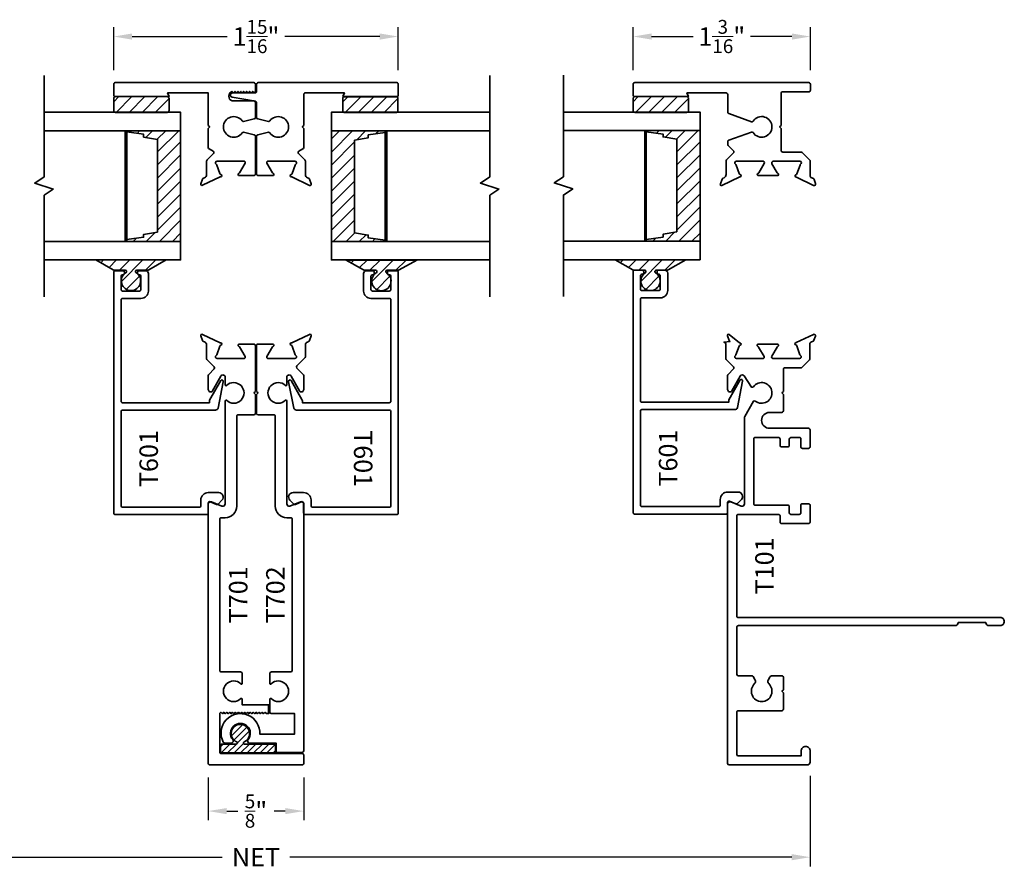
# Model space of a CAD drawing. Units: inches. Extents: x -80 to 989, y -268 to 930.
# Drawn here: x 11 to 18, y 4 to 10 of the extents above; entities that cross this region are included whole.
import ezdxf

# ---------------------------------------------------------------- set-up
doc = ezdxf.new("R2010")
doc.units = ezdxf.units.IN
doc.header["$MEASUREMENT"] = 0
doc.header["$PDMODE"] = 3
for name, color, linetype, lineweight in [('DIMENSION', 4, 'Continuous', 18), ('Geometry', 7, 'Continuous', 35), ('Hatch', 252, 'Continuous', 18)]:
    doc.layers.add(name, color=color, linetype=linetype, lineweight=lineweight)
doc.styles.add('ROMANS', font='ROMANS')
doc.styles.get("Standard").update_dxf_attribs({"font": 'arial.ttf'})
doc.dimstyles.new('Blomberg Shop Drawing', dxfattribs={"dimtxt": 0.125, "dimasz": 0.125, "dimexe": 0.0625, "dimexo": 0.09375, "dimgap": 0.0625, "dimtad": 0, "dimdec": 4, "dimzin": 0, "dimdsep": 46, "dimlunit": 5, "dimtxsty": 'Standard', "dimcen": 0, "dimdle": 0.125, "dimclrd": 256, "dimclre": 256, "dimclrt": 256, "dimadec": 0, "dimazin": 0, "dimtfac": 0.75, "dimtdec": 4, "dimtofl": 0, "dimtmove": 0, "dimatfit": 3, "dimfxl": 1, "dimtolj": 1, "dimtzin": 0, "dimarcsym": 0})
pattern_1 = [(45, (3.52269, -8.636536), (-0.04419417, 0.04419417), [])]

# ---------------------------------------------------------------- blocks, each defined once
blk = doc.blocks.new('*D433')
at = {"layer": 'Defpoints', "color": 0, "transparency": 16777216}
for p in [(9.3078, 5.1507), (16.8228, 5.1507), (16.8228, 4.5057)]:
    blk.add_point(p, dxfattribs=at)
at = {"layer": 'DIMENSION', "lineweight": -2, "transparency": 16777216}
for p, q in [((9.3078, 5.0569), (9.3078, 4.4432)), ((16.8228, 5.0569), (16.8228, 4.4432)), ((9.4328, 4.5057), (12.8365, 4.5057)), ((16.6978, 4.5057), (13.294, 4.5057))]:
    blk.add_line(p, q, dxfattribs=at)
at = {"layer": 'DIMENSION', "transparency": 16777216}
for points in [[(9.4328, 4.5265), (9.4328, 4.4848), (9.3078, 4.5057)], [(16.6978, 4.5265), (16.6978, 4.4848), (16.8228, 4.5057)]]:
    blk.add_solid(points, dxfattribs=at)
at = {"layer": 'DIMENSION', "transparency": 16777216, "insert": (13.0653, 4.5057), "char_height": 0.125, "attachment_point": 5}
blk.add_mtext('\\A1;NET', dxfattribs=at)
blk = doc.blocks.new('*D434')
at = {"layer": 'Defpoints', "color": 0, "transparency": 16777216}
for p in [(12.1011, 10.0682), (12.1011, 9.7457), (14.0301, 9.7457)]:
    blk.add_point(p, dxfattribs=at)
at = {"layer": 'DIMENSION', "lineweight": -2, "transparency": 16777216}
for p, q in [((12.1011, 9.8394), (12.1011, 10.1307)), ((14.0301, 9.8394), (14.0301, 10.1307)), ((12.2261, 10.0682), (12.871, 10.0682)), ((13.9051, 10.0682), (13.2603, 10.0682))]:
    blk.add_line(p, q, dxfattribs=at)
at = {"layer": 'DIMENSION', "transparency": 16777216}
for points in [[(12.2261, 10.089), (12.2261, 10.0473), (12.1011, 10.0682)], [(13.9051, 10.089), (13.9051, 10.0473), (14.0301, 10.0682)]]:
    blk.add_solid(points, dxfattribs=at)
at = {"layer": 'DIMENSION', "transparency": 16777216, "insert": (13.0656, 10.0682), "char_height": 0.125, "attachment_point": 5}
blk.add_mtext('\\A1;1{\\H0.750000x;\\S15/16;}"', dxfattribs=at)
blk = doc.blocks.new('*D435')
at = {"layer": 'Defpoints', "color": 0, "transparency": 16777216}
for p in [(16.8238, 10.0682), (15.6228, 9.7456), (16.8238, 9.7457)]:
    blk.add_point(p, dxfattribs=at)
at = {"layer": 'DIMENSION', "lineweight": -2, "transparency": 16777216}
for p, q in [((15.6228, 9.8394), (15.6228, 10.1307)), ((16.8238, 9.8394), (16.8238, 10.1307)), ((15.7478, 10.0682), (16.029, 10.0682)), ((16.6988, 10.0682), (16.4176, 10.0682))]:
    blk.add_line(p, q, dxfattribs=at)
at = {"layer": 'DIMENSION', "transparency": 16777216}
for points in [[(15.7478, 10.089), (15.7478, 10.0473), (15.6228, 10.0682)], [(16.6988, 10.089), (16.6988, 10.0473), (16.8238, 10.0682)]]:
    blk.add_solid(points, dxfattribs=at)
at = {"layer": 'DIMENSION', "transparency": 16777216, "insert": (16.2233, 10.0682), "char_height": 0.125, "attachment_point": 5}
blk.add_mtext('\\A1;1{\\H0.750000x;\\S3/16;}"', dxfattribs=at)
blk = doc.blocks.new('*D436')
at = {"layer": 'Defpoints', "color": 0, "transparency": 16777216}
for p in [(12.7421, 5.1407), (13.3891, 5.1407), (12.7421, 4.8182)]:
    blk.add_point(p, dxfattribs=at)
at = {"layer": 'DIMENSION', "lineweight": -2, "transparency": 16777216}
for p, q in [((12.7421, 5.0469), (12.7421, 4.7557)), ((13.3891, 5.0469), (13.3891, 4.7557)), ((12.8671, 4.8182), (12.942, 4.8182)), ((13.2641, 4.8182), (13.1892, 4.8182))]:
    blk.add_line(p, q, dxfattribs=at)
at = {"layer": 'DIMENSION', "transparency": 16777216}
for points in [[(12.8671, 4.839), (12.8671, 4.7973), (12.7421, 4.8182)], [(13.2641, 4.839), (13.2641, 4.7973), (13.3891, 4.8182)]]:
    blk.add_solid(points, dxfattribs=at)
at = {"layer": 'DIMENSION', "transparency": 16777216, "insert": (13.0656, 4.8182), "char_height": 0.125, "attachment_point": 5}
blk.add_mtext('\\A1;{\\H0.750000x;\\S5/8;}"', dxfattribs=at)

msp = doc.modelspace()

# ---------------------------------------------------------------- hatches: boundary and pattern name
at = {"layer": 'Hatch', "ltscale": 0.25}
h = msp.add_hatch(dxfattribs=at)
h.set_pattern_fill('ANSI31', color=256, scale=0.5, style=0)
h.set_pattern_definition([(45, (1.97053, -8.635993), (-0.04419417, 0.04419417), [])])
edge = h.paths.add_edge_path()
edge.add_line((12.47613, 9.56636), (12.47613, 9.64852))
edge.add_arc((12.46363, 9.64852), 0.0125, 0, 90)
edge.add_line((12.46363, 9.66102), (12.11363, 9.66102))
edge.add_arc((12.11363, 9.64852), 0.0125, 90, 180)
edge.add_line((12.10113, 9.64852), (12.10113, 9.56636))
edge.add_arc((12.11363, 9.56636), 0.0125, 180, 270)
edge.add_line((12.11363, 9.55386), (12.46363, 9.55386))
edge.add_arc((12.46363, 9.56636), 0.0125, 270, 360)
h = msp.add_hatch(dxfattribs=at)
h.set_pattern_fill('ANSI31', color=256, scale=0.5, style=0)
h.set_pattern_definition(pattern_1)
edge = h.paths.add_edge_path()
edge.add_line((14.02829, 9.56582), (14.02829, 9.64797))
edge.add_arc((14.01579, 9.64797), 0.0125, 0, 90)
edge.add_line((14.01579, 9.66047), (13.66579, 9.66047))
edge.add_arc((13.66579, 9.64797), 0.0125, 90, 180)
edge.add_line((13.65329, 9.64797), (13.65329, 9.56582))
edge.add_arc((13.66579, 9.56582), 0.0125, 180, 270)
edge.add_line((13.66579, 9.55332), (14.01579, 9.55332))
edge.add_arc((14.01579, 9.56582), 0.0125, 270, 360)
h = msp.add_hatch(dxfattribs=at)
h.set_pattern_fill('ANSI31', color=256, scale=0.5, style=0)
h.set_pattern_definition([(45, (5.492216, -8.63601), (-0.04419417, 0.04419417), [])])
edge = h.paths.add_edge_path()
edge.add_line((15.99782, 9.56635), (15.99782, 9.6485))
edge.add_arc((15.98532, 9.6485), 0.0125, 0, 90)
edge.add_line((15.98532, 9.661), (15.63532, 9.661))
edge.add_arc((15.63532, 9.6485), 0.0125, 90, 180)
edge.add_line((15.62282, 9.6485), (15.62282, 9.56635))
edge.add_arc((15.63532, 9.56635), 0.0125, 180, 270)
edge.add_line((15.63532, 9.55385), (15.98532, 9.55385))
edge.add_arc((15.98532, 9.56635), 0.0125, 270, 360)
h = msp.add_hatch(dxfattribs=at)
h.set_pattern_fill('ANSI31', color=256, scale=0.5, angle=180, style=0)
h.set_pattern_definition([(225, (22.608854, 26.744365), (0.04419417, -0.04419417), [])])
h.paths.add_polyline_path([(12.55459, 9.42951), (12.55459, 8.67951), (12.18921, 8.67951), (12.18921, 9.42951)])
h.paths.add_polyline_path([(12.39829, 8.74242), (12.39829, 9.3712), (12.30415, 9.38626), (12.30415, 9.40585), (12.18921, 9.42179), (12.18921, 8.69183), (12.30415, 8.70777), (12.30415, 8.72737)], flags=16)
h = msp.add_hatch(dxfattribs=at)
h.set_pattern_fill('ANSI31', color=256, scale=0.5, style=0)
h.set_pattern_definition([(45, (3.522404, -8.63535), (-0.04419417, 0.04419417), [])])
h.paths.add_polyline_path([(13.57667, 8.67951), (13.57667, 9.42951), (13.94205, 9.42951), (13.94205, 8.67951)])
h.paths.add_polyline_path([(13.73297, 9.36659), (13.73297, 8.73781), (13.82711, 8.72276), (13.82711, 8.70317), (13.94205, 8.68723), (13.94205, 9.41718), (13.82711, 9.40124), (13.82711, 9.38165)], flags=16)
h = msp.add_hatch(dxfattribs=at)
h.set_pattern_fill('ANSI31', color=256, scale=0.5, angle=180, style=0)
h.set_pattern_definition([(225, (26.13026, 26.745536), (0.04419417, -0.04419417), [])])
h.paths.add_polyline_path([(16.076, 9.43068), (16.076, 8.68068), (15.71061, 8.68068), (15.71061, 9.43068)])
h.paths.add_polyline_path([(15.9197, 8.74359), (15.9197, 9.37237), (15.82555, 9.38743), (15.82555, 9.40702), (15.71061, 9.42296), (15.71061, 8.693), (15.82555, 8.70894), (15.82555, 8.72854)], flags=16)
h = msp.add_hatch(dxfattribs=at)
h.set_pattern_fill('ANSI31', color=256, scale=0.5, style=0)
h.set_pattern_definition([(45, (1.82539, -8.635993), (-0.04419417, 0.04419417), [])])
edge = h.paths.add_edge_path()
edge.add_arc((12.21833, 8.41174), 0.06558, 121.725311, 418.274689)
edge.add_arc((12.26333, 8.48453), 0.02, 237.27335, 238.274689, ccw=False)
edge.add_arc((12.25739, 8.47527), 0.009, 89.907098, 237.273349, ccw=False)
edge.add_line((12.2574, 8.48427), (12.3321, 8.48415))
edge.add_arc((12.33211, 8.49315), 0.009, 269.907098, 315)
edge.add_line((12.33848, 8.48679), (12.45783, 8.55386))
edge.add_line((12.45783, 8.55386), (11.97883, 8.55386))
edge.add_line((11.97883, 8.55386), (12.09782, 8.48716))
edge.add_arc((12.10419, 8.49352), 0.009, 225, 269.907098)
edge.add_line((12.10417, 8.48452), (12.17949, 8.4844))
edge.add_arc((12.17947, 8.4754), 0.009, -56.07559, 89.907098, ccw=False)
edge.add_arc((12.17333, 8.48453), 0.02, 301.725311, 303.92441, ccw=False)
h = msp.add_hatch(dxfattribs=at)
h.set_pattern_fill('ANSI31', color=256, scale=0.5, style=0)
h.set_pattern_definition(pattern_1)
edge = h.paths.add_edge_path()
edge.add_arc((13.91563, 8.41119), 0.06558, 121.725311, 418.274689)
edge.add_arc((13.96063, 8.48398), 0.02, 237.27335, 238.274689, ccw=False)
edge.add_arc((13.95469, 8.47473), 0.009, 89.907098, 237.273349, ccw=False)
edge.add_line((13.9547, 8.48373), (14.0294, 8.48361))
edge.add_arc((14.02941, 8.49261), 0.009, 269.907098, 315)
edge.add_line((14.03578, 8.48624), (14.15513, 8.55332))
edge.add_line((14.15513, 8.55332), (13.67613, 8.55332))
edge.add_line((13.67613, 8.55332), (13.79512, 8.48661))
edge.add_arc((13.80149, 8.49298), 0.009, 225, 269.907098)
edge.add_line((13.80147, 8.48398), (13.87679, 8.48386))
edge.add_arc((13.87677, 8.47486), 0.009, -56.07559, 89.907098, ccw=False)
edge.add_arc((13.87063, 8.48398), 0.02, 301.725311, 303.92441, ccw=False)
h = msp.add_hatch(dxfattribs=at)
h.set_pattern_fill('ANSI31', color=256, scale=0.5, style=0)
h.set_pattern_definition([(45, (5.347076, -8.63601), (-0.04419417, 0.04419417), [])])
edge = h.paths.add_edge_path()
edge.add_arc((15.74002, 8.41172), 0.06558, 121.725311, 418.274689)
edge.add_arc((15.78502, 8.48451), 0.02, 237.27335, 238.274689, ccw=False)
edge.add_arc((15.77908, 8.47526), 0.009, 89.907098, 237.273349, ccw=False)
edge.add_line((15.77909, 8.48426), (15.85379, 8.48414))
edge.add_arc((15.8538, 8.49314), 0.009, 269.907098, 315)
edge.add_line((15.86016, 8.48677), (15.97952, 8.55385))
edge.add_line((15.97952, 8.55385), (15.50052, 8.55385))
edge.add_line((15.50052, 8.55385), (15.61951, 8.48714))
edge.add_arc((15.62588, 8.49351), 0.009, 225, 269.907098)
edge.add_line((15.62586, 8.48451), (15.70118, 8.48438))
edge.add_arc((15.70116, 8.47538), 0.009, -56.07559, 89.907098, ccw=False)
edge.add_arc((15.69502, 8.48451), 0.02, 301.725311, 303.92441, ccw=False)
at = {"layer": 'Hatch'}
h = msp.add_hatch(dxfattribs=at)
h.set_pattern_fill('ANSI31', color=256, scale=0.25, style=0)
h.set_pattern_definition([(45, (-224.769705, 262.235336), (-0.022097087, 0.022097087), [])])
edge = h.paths.add_edge_path()
edge.add_arc((12.96015, 5.34392), 0.06232, -65.997726, 245.997726, ccw=False)
edge.add_arc((12.98868, 5.27985), 0.00781, 114.002274, 270)
edge.add_line((12.98868, 5.27204), (13.18977, 5.27204))
edge.add_arc((13.18977, 5.26423), 0.00781, 0, 90, ccw=False)
edge.add_line((13.19758, 5.26423), (13.19758, 5.22045))
edge.add_arc((13.18977, 5.22045), 0.00781, -90, 0, ccw=False)
edge.add_line((13.18977, 5.21264), (12.83294, 5.21264))
edge.add_arc((12.83294, 5.22045), 0.00781, 180, 270, ccw=False)
edge.add_line((12.82513, 5.22045), (12.82513, 5.26423))
edge.add_arc((12.83294, 5.26423), 0.00781, 90, 180, ccw=False)
edge.add_line((12.83294, 5.27204), (12.93163, 5.27204))
edge.add_arc((12.93163, 5.27985), 0.00781, 270, 425.997726)

# ---------------------------------------------------------------- linework, layer by layer
at = {"layer": 'Geometry'}
for points in [[(11.62868, 8.30451), (11.62868, 8.99201), (11.69118, 9.03367), (11.56618, 9.07534), (11.62868, 9.11701), (11.62868, 9.80451)], [(14.65009, 9.80451), (14.65009, 9.11701), (14.58759, 9.07534), (14.71259, 9.03367), (14.65009, 8.99201), (14.65009, 8.30451)], [(15.15009, 8.30568), (15.15009, 8.99318), (15.21259, 9.03484), (15.08759, 9.07651), (15.15009, 9.11818), (15.15009, 9.80568)], [(11.62868, 9.42951), (12.55459, 9.42951), (12.55459, 9.55451), (11.62868, 9.55451)], [(14.65009, 9.55451), (13.57667, 9.55451), (13.57667, 9.42951), (14.65009, 9.42951)], [(15.15009, 9.43068), (16.076, 9.43068), (16.076, 9.55568), (15.15009, 9.55568)], [(11.62868, 8.55451), (12.55459, 8.55451), (12.55459, 8.67951), (11.62868, 8.67951)], [(14.65009, 8.67951), (13.57667, 8.67951), (13.57667, 8.55451), (14.65009, 8.55451)], [(15.15009, 8.55568), (16.076, 8.55568), (16.076, 8.68068), (15.15009, 8.68068)]]:
    msp.add_lwpolyline(points, dxfattribs=at)
for points in [[(13.0615, 9.13547, -0.4142136), (13.0515, 9.12547), (12.95219, 9.12547, -0.8299454), (12.94934, 9.14068, 0.1707678), (12.95438, 9.145), (12.99126, 9.20889, 0.5773508), (12.9826, 9.22389), (12.80177, 9.22389, 0.7440846), (12.79527, 9.20222, -0.1611115), (12.79917, 9.19729), (12.82024, 9.13939, 0.2492376), (12.82722, 9.13311, -0.8198879), (12.82649, 9.11768, 0.0730977), (12.8237, 9.11683), (12.70278, 9.05964, -0.6701479), (12.69201, 9.06945), (12.70349, 9.10099, -0.1989086), (12.7096, 9.10766), (12.71728, 9.11124, 0.2914739), (12.73091, 9.13263), (12.73091, 9.22514, -0.1989124), (12.73384, 9.23221), (12.7771, 9.27547, 0.4994175), (12.77486, 9.2913), (12.74732, 9.30647, -0.2733504), (12.74215, 9.31523), (12.74215, 9.44567), (12.75215, 9.45567), (12.74215, 9.46567), (12.74215, 9.68567), (12.46589, 9.68567), (12.47611, 9.66164), (12.11113, 9.66164, -0.4142136), (12.10113, 9.67164), (12.10113, 9.74567, -0.4142136), (12.11113, 9.75567), (13.0515, 9.75567, -0.4142136), (13.0615, 9.74567), (13.0615, 9.6978, -0.4142136), (13.0515, 9.6878), (13.04279, 9.69651), (13.03282, 9.68654), (13.02284, 9.69651), (13.01287, 9.68654), (13.0029, 9.69651), (12.99293, 9.68654), (12.98295, 9.69651), (12.97298, 9.68654), (12.96301, 9.69651), (12.95303, 9.68654), (12.94306, 9.69651), (12.93309, 9.68654), (12.92311, 9.69651), (12.91314, 9.68654), (12.90317, 9.69651, 0.6758403), (12.90317, 9.63151), (13.0515, 9.63151, -0.4142502), (13.0615, 9.62151), (13.06149, 9.51917, -0.3484452), (13.05377, 9.50943), (12.98171, 9.49235, -0.3038048), (12.9713, 9.49627, 3.1180703), (12.9713, 9.41507, -0.30379), (12.98171, 9.41899), (13.05377, 9.40191, -0.3484411), (13.06149, 9.39217), (13.06149, 9.13496)], [(13.0615, 9.13547, -0.4142136), (13.0515, 9.12547), (12.95219, 9.12547, -0.8299454), (12.94934, 9.14068, 0.1707678), (12.95438, 9.145), (12.99126, 9.20889, 0.5773508), (12.9826, 9.22389), (12.80177, 9.22389, 0.7440846), (12.79527, 9.20222, -0.1611115), (12.79917, 9.19729), (12.82024, 9.13939, 0.2492376), (12.82722, 9.13311, -0.8198879), (12.82649, 9.11768, 0.0730977), (12.8237, 9.11683), (12.70278, 9.05964, -0.6701479), (12.69201, 9.06945), (12.70349, 9.10099, -0.1989086), (12.7096, 9.10766), (12.71728, 9.11124, 0.2914739), (12.73091, 9.13263), (12.73091, 9.22514, -0.1989124), (12.73384, 9.23221), (12.7771, 9.27547, 0.4994175), (12.77486, 9.2913), (12.74732, 9.30647, -0.2733504), (12.74215, 9.31523), (12.74215, 9.44567), (12.75215, 9.45567), (12.74215, 9.46567), (12.74215, 9.68567), (12.46589, 9.68567), (12.47611, 9.66164), (12.11113, 9.66164, -0.4142136), (12.10113, 9.67164), (12.10113, 9.74567, -0.4142136), (12.11113, 9.75567), (13.0515, 9.75567, -0.4142136), (13.0615, 9.74567), (13.0615, 9.6978, -0.4142136), (13.0515, 9.6878), (13.04279, 9.69651), (13.03282, 9.68654), (13.02284, 9.69651), (13.01287, 9.68654), (13.0029, 9.69651), (12.99293, 9.68654), (12.98295, 9.69651), (12.97298, 9.68654), (12.96301, 9.69651), (12.95303, 9.68654), (12.94306, 9.69651), (12.93309, 9.68654), (12.92311, 9.69651), (12.91314, 9.68654), (12.90317, 9.69651, 0.6758403), (12.90317, 9.63151), (13.0515, 9.63151, -0.4142502), (13.0615, 9.62151), (13.06149, 9.51917, -0.3484452), (13.05377, 9.50943), (12.98171, 9.49235, -0.3038048), (12.9713, 9.49627, 3.1180703), (12.9713, 9.41507, -0.30379), (12.98171, 9.41899), (13.05377, 9.40191, -0.3484411), (13.06149, 9.39217), (13.06149, 9.13496)], [(15.62282, 9.74564), (15.62282, 9.67164, 0.4142136), (15.63282, 9.66164), (15.99778, 9.66164), (15.98756, 9.68567), (16.25378, 9.68567, -0.4142136), (16.26378, 9.67567), (16.26378, 9.55591, 0.3152988), (16.27036, 9.54651), (16.4238, 9.49066, 0.3457897), (16.43554, 9.49451, -3.301684), (16.43554, 9.41683, 0.3457897), (16.4238, 9.42068), (16.27036, 9.36483, 0.3152988), (16.26378, 9.35543), (16.26378, 9.33725, 0.1989124), (16.26671, 9.33018), (16.30312, 9.29377, -0.4142136), (16.30312, 9.27962), (16.25547, 9.23197, 0.1989124), (16.25254, 9.2249), (16.25254, 9.13239, -0.2914739), (16.23891, 9.111), (16.23123, 9.10742, 0.1989086), (16.22513, 9.10076), (16.21365, 9.06922, 0.6701479), (16.22441, 9.05941), (16.34534, 9.1166, -0.0730977), (16.34812, 9.11745, 0.8198879), (16.34885, 9.13287, -0.2492376), (16.34188, 9.13915), (16.3208, 9.19705, 0.1611115), (16.31691, 9.20198, -0.7440846), (16.32341, 9.22366), (16.50224, 9.22366, -0.5773508), (16.5109, 9.20866), (16.47401, 9.14477, -0.1707678), (16.46897, 9.14044, 0.8299454), (16.47182, 9.12523), (16.60114, 9.12523, 0.8299454), (16.60399, 9.14044, -0.1707678), (16.59895, 9.14477), (16.56363, 9.20594, -0.5773511), (16.57386, 9.22366), (16.75155, 9.22366, -0.7440831), (16.75805, 9.20198, 0.1611104), (16.75416, 9.19705), (16.73308, 9.13715, -0.2492374), (16.72611, 9.13087, 0.8198571), (16.72684, 9.11545, -0.0731328), (16.72962, 9.1146), (16.84594, 9.05956, 0.6681793), (16.85956, 9.07204), (16.84958, 9.09946, 0.1989125), (16.84441, 9.1051), (16.82819, 9.11267, -0.2914736), (16.82242, 9.12173), (16.82242, 9.22412, 0.1989124), (16.81949, 9.23119), (16.76804, 9.28264, 0.1989124), (16.76097, 9.28557), (16.63583, 9.28557, -0.4142136), (16.62583, 9.29557), (16.62583, 9.44567), (16.61583, 9.45567), (16.62583, 9.46567), (16.62583, 9.68367, -0.4142136), (16.63583, 9.69367), (16.81378, 9.69367, 0.4142136), (16.82378, 9.70367), (16.82378, 9.74567, 0.4142136), (16.81378, 9.75567), (15.63278, 9.75567, 0.4142136), (15.62278, 9.74567)], [(13.38912, 5.22616), (13.38914, 6.89977, 0.5126027), (13.36724, 6.91374), (13.29609, 6.88598, -0.530232), (13.27417, 6.90084), (13.27417, 7.60003, 0.5883842), (13.26578, 7.60251, -2.3795189), (13.26569, 7.70252, 0.6360951), (13.27417, 7.7057), (13.27417, 7.75851, -0.7730286), (13.30414, 7.76631), (13.35988, 7.66659, 0.7406627), (13.38917, 7.67551), (13.38917, 7.7712, 0.1989189), (13.38624, 7.77827), (13.34338, 7.82128, -0.4136967), (13.34339, 7.83541), (13.39742, 7.88944, 0.1989124), (13.40035, 7.89651), (13.40035, 7.97629, -0.2914739), (13.41397, 7.99768), (13.42166, 8.00126, 0.1989086), (13.42776, 8.00793), (13.43924, 8.03947, 0.6701479), (13.42848, 8.04928), (13.30755, 7.99209, -0.0730977), (13.30477, 7.99124, 0.8198879), (13.30404, 7.97581, -0.2492376), (13.31101, 7.96953), (13.33209, 7.91163, 0.1611115), (13.33598, 7.9067, -0.7440846), (13.32948, 7.88503), (13.14865, 7.88503, -0.5773508), (13.13999, 7.90003), (13.17688, 7.96392, -0.1707678), (13.18192, 7.96824, 0.8253624), (13.17907, 7.98352), (13.07944, 7.98352, 0.4142136), (13.06944, 7.97352), (13.06944, 7.66246), (13.07944, 7.65246), (13.06944, 7.64246), (13.06944, 7.51445, 0.4138131), (13.07944, 7.50446), (13.18617, 7.50446, -0.4142136), (13.19617, 7.49446), (13.19617, 6.88484, 0.4142136), (13.27417, 6.80684), (13.30114, 6.80684, -0.4142155), (13.31114, 6.79684), (13.31114, 5.77157, -0.4142116), (13.30114, 5.76157), (13.16953, 5.76157, 0.4142136), (13.15953, 5.75157), (13.15953, 5.68415, 0.6635412), (13.16802, 5.68057, -2.3710049), (13.16802, 5.58058, 0.6635412), (13.15953, 5.577), (13.15953, 5.48965, 0.4142117), (13.16953, 5.47965), (13.32713, 5.47965), (13.32713, 5.3399), (13.09159, 5.3399, 1.3141427), (12.84361, 5.28607, 0.2786965), (12.85685, 5.27807), (12.89633, 5.27807, 0.6317208), (12.90793, 5.30247, -2.1024814), (13.01238, 5.30247, 0.6317208), (13.02398, 5.27807), (13.20258, 5.27807), (13.20258, 5.21646), (13.37913, 5.21646, 0.4142115), (13.38913, 5.22646), (13.38914, 6.89995)], [(13.38912, 5.22616), (13.38914, 6.89977, 0.5126027), (13.36724, 6.91374), (13.29609, 6.88598, -0.530232), (13.27417, 6.90084), (13.27417, 7.60003, 0.5883842), (13.26578, 7.60251, -2.3795189), (13.26569, 7.70252, 0.6360951), (13.27417, 7.7057), (13.27417, 7.75851, -0.7730286), (13.30414, 7.76631), (13.35988, 7.66659, 0.7406627), (13.38917, 7.67551), (13.38917, 7.7712, 0.1989189), (13.38624, 7.77827), (13.34338, 7.82128, -0.4136967), (13.34339, 7.83541), (13.39742, 7.88944, 0.1989124), (13.40035, 7.89651), (13.40035, 7.97629, -0.2914739), (13.41397, 7.99768), (13.42166, 8.00126, 0.1989086), (13.42776, 8.00793), (13.43924, 8.03947, 0.6701479), (13.42848, 8.04928), (13.30755, 7.99209, -0.0730977), (13.30477, 7.99124, 0.8198879), (13.30404, 7.97581, -0.2492376), (13.31101, 7.96953), (13.33209, 7.91163, 0.1611115), (13.33598, 7.9067, -0.7440846), (13.32948, 7.88503), (13.14865, 7.88503, -0.5773508), (13.13999, 7.90003), (13.17688, 7.96392, -0.1707678), (13.18192, 7.96824, 0.8253624), (13.17907, 7.98352), (13.07944, 7.98352, 0.4142136), (13.06944, 7.97352), (13.06944, 7.66246), (13.07944, 7.65246), (13.06944, 7.64246), (13.06944, 7.51445, 0.4138131), (13.07944, 7.50446), (13.18617, 7.50446, -0.4142136), (13.19617, 7.49446), (13.19617, 6.88484, 0.4142136), (13.27417, 6.80684), (13.30114, 6.80684, -0.4142155), (13.31114, 6.79684), (13.31114, 5.77157, -0.4142116), (13.30114, 5.76157), (13.16953, 5.76157, 0.4142136), (13.15953, 5.75157), (13.15953, 5.68415, 0.6635412), (13.16802, 5.68057, -2.3710049), (13.16802, 5.58058, 0.6635412), (13.15953, 5.577), (13.15953, 5.48965, 0.4142117), (13.16953, 5.47965), (13.32713, 5.47965), (13.32713, 5.3399), (13.09159, 5.3399, 1.3141427), (12.84361, 5.28607, 0.2786965), (12.85685, 5.27807), (12.89633, 5.27807, 0.6317208), (12.90793, 5.30247, -2.1024814), (13.01238, 5.30247, 0.6317208), (13.02398, 5.27807), (13.20258, 5.27807), (13.20258, 5.21646), (13.37913, 5.21646, 0.4142115), (13.38913, 5.22646), (13.38914, 6.89995)], [(16.43748, 7.59643), (16.379, 7.4918, 0.1281342), (16.37772, 7.48693), (16.37772, 6.90095, -0.530232), (16.3558, 6.88609), (16.28465, 6.91386, 0.5126027), (16.26275, 6.89988), (16.26277, 5.14067, 0.4142107), (16.27277, 5.13067), (16.80278, 5.13067, 0.4142136), (16.82278, 5.15067), (16.82278, 5.22477, 0.4142136), (16.79188, 5.25567), (16.79168, 5.25567, 0.4142136), (16.76078, 5.22477), (16.76078, 5.19267), (16.33527, 5.19267, -0.4142107), (16.32527, 5.20267), (16.32526, 5.48867, -0.4142164), (16.33526, 5.49867), (16.63088, 5.49867, 0.4142136), (16.64088, 5.50867), (16.64088, 5.62067), (16.63088, 5.63067), (16.64088, 5.64067), (16.64088, 5.72611, 0.4142136), (16.63088, 5.73611), (16.5662, 5.73611, 0.2679492), (16.54888, 5.72611), (16.53766, 5.70667, 0.3500011), (16.54138, 5.682, -2.5491066), (16.44618, 5.682, 0.3500011), (16.44991, 5.70667), (16.43579, 5.73111, 0.2679492), (16.42713, 5.73611), (16.33526, 5.73611, -0.4142107), (16.32526, 5.74611), (16.32526, 6.06567, -0.4142164), (16.33526, 6.07567), (17.80678, 6.07567, 0.4142136), (17.82578, 6.09467), (17.82578, 6.09567), (18.01378, 6.09567), (18.01378, 6.09467, 0.4142136), (18.03278, 6.07567), (18.11138, 6.07567, 0.4142136), (18.13878, 6.10307), (18.13878, 6.10327, 0.4142136), (18.11138, 6.13067), (16.33527, 6.13067, -0.4142136), (16.32527, 6.14067), (16.32527, 6.81942, -0.4142136), (16.33527, 6.82942), (16.60825, 6.82942, -0.4142136), (16.61825, 6.81942), (16.61825, 6.77692, 0.4142136), (16.62825, 6.76692), (16.81185, 6.76692, 0.4142136), (16.82185, 6.77692), (16.82185, 6.89192, 0.4142136), (16.81185, 6.90192), (16.76935, 6.90192, 0.4142136), (16.75935, 6.89192), (16.75935, 6.83942, -0.4142136), (16.74935, 6.82942), (16.69075, 6.82942, -0.4142136), (16.68075, 6.83942), (16.68075, 6.88192, 0.4142136), (16.67075, 6.89192), (16.61825, 6.89192), (16.45022, 6.89192, -0.4142136), (16.44022, 6.90192), (16.44022, 7.34057, -0.4142136), (16.45022, 7.35057), (16.60825, 7.35057, -0.4142136), (16.61825, 7.34057), (16.61825, 7.29692, 0.4142136), (16.62825, 7.28692), (16.67075, 7.28692, 0.4142136), (16.68075, 7.29692), (16.68075, 7.33942, -0.4142136), (16.69075, 7.34942), (16.75435, 7.34942, -0.4142136), (16.75935, 7.34442), (16.75935, 7.28692, 0.4142136), (16.76935, 7.27692), (16.81185, 7.27692, 0.4142136), (16.82185, 7.28692), (16.82185, 7.40257, 0.4142136), (16.81185, 7.41257), (16.54762, 7.41257, -1), (16.54762, 7.52057), (16.63092, 7.52057, 0.4142136), (16.64092, 7.53057), (16.64092, 7.64249), (16.63092, 7.65249), (16.64092, 7.66249), (16.64092, 7.81246, -0.4142136), (16.65092, 7.82246), (16.75938, 7.82246, 0.1989124), (16.76645, 7.82539), (16.81849, 7.87743, 0.1989124), (16.82142, 7.8845), (16.82142, 7.98689, -0.2914736), (16.82719, 7.99595), (16.84341, 8.00351, 0.1989125), (16.84858, 8.00916), (16.85856, 8.03658, 0.6681793), (16.84494, 8.04906), (16.72862, 7.99402, -0.0731328), (16.72584, 7.99317, 0.8198571), (16.72511, 7.97775, -0.2492374), (16.73208, 7.97147), (16.75316, 7.91156, 0.1611104), (16.75705, 7.90663, -0.7440831), (16.75055, 7.88496), (16.57286, 7.88496, -0.5773511), (16.56263, 7.90268), (16.59795, 7.96385, -0.1707678), (16.60299, 7.96817, 0.8299454), (16.60014, 7.98339), (16.47082, 7.98339, 0.8299454), (16.46797, 7.96817, -0.1707678), (16.47301, 7.96385), (16.5099, 7.89996, -0.5773508), (16.50124, 7.88496), (16.32241, 7.88496, -0.7440846), (16.31591, 7.90663, 0.1611115), (16.3198, 7.91156), (16.34088, 7.96947, -0.2492376), (16.34785, 7.97575, 0.8198879), (16.34712, 7.99117, -0.0730977), (16.34434, 7.99202), (16.27264, 8.04921, 0.6701479), (16.26188, 8.0394), (16.27336, 8.00786, 0.1989086), (16.27947, 8.0012), (16.23791, 7.99762, -0.2914739), (16.25154, 7.97623), (16.25154, 7.88372, 0.1989124), (16.25447, 7.87665), (16.30212, 7.829, -0.4142136), (16.30212, 7.81485), (16.26565, 7.77838, 0.1989189), (16.26272, 7.77131), (16.26272, 7.67562, 0.7406627), (16.292, 7.6667), (16.34775, 7.76643, -0.5617281), (16.37506, 7.76746), (16.42488, 7.69226, 0.3779645), (16.43785, 7.69488, -2.433366), (16.4507, 7.59728, 0.3779645), (16.4375, 7.59645)]]:
    msp.add_lwpolyline(points, format="xyb", dxfattribs=at)
for points in [[(13.65515, 9.66164), (13.66537, 9.68567), (13.39917, 9.68567, 0.4142136), (13.38917, 9.67567), (13.38917, 9.46573), (13.37911, 9.45567), (13.38917, 9.44562), (13.38917, 9.31519, -0.2733504), (13.38399, 9.30643), (13.3564, 9.29123, 0.4994175), (13.35415, 9.2754), (13.39742, 9.23214, -0.1989124), (13.40035, 9.22507), (13.40035, 9.13256, 0.2914739), (13.41397, 9.11117), (13.42166, 9.10759, -0.1989086), (13.42776, 9.10092), (13.43924, 9.06938, -0.6701479), (13.42848, 9.05957), (13.30755, 9.11676, 0.0730977), (13.30477, 9.11761, -0.8198879), (13.30404, 9.13304, 0.2492376), (13.31101, 9.13932), (13.33209, 9.19722, -0.1611115), (13.33598, 9.20215, 0.7440846), (13.32948, 9.22382), (13.14865, 9.22382, 0.5773508), (13.13999, 9.20882), (13.17688, 9.14493, 0.1707678), (13.18192, 9.14061, -0.8253624), (13.17907, 9.12533), (13.07994, 9.12533, -0.4142136), (13.06994, 9.13533), (13.06994, 9.39217, -0.3484411), (13.07766, 9.40191), (13.14972, 9.41899, -0.30379), (13.16013, 9.41507, 3.1180703), (13.16013, 9.49627, -0.3038048), (13.14972, 9.49235), (13.07766, 9.50943, -0.3484452), (13.06994, 9.51917), (13.06994, 9.61991, 0.3651046), (13.06163, 9.62977), (12.90416, 9.65688, -0.9181749), (12.90662, 9.68567), (13.05994, 9.68567, 0.4142136), (13.06994, 9.69567), (13.06994, 9.74567, -0.4142136), (13.07994, 9.75567), (14.02013, 9.75567, -0.4142136), (14.03013, 9.74567), (14.03013, 9.67164, -0.4142136), (14.02013, 9.66164)], [(13.65515, 9.66164), (13.66537, 9.68567), (13.39917, 9.68567, 0.4142136), (13.38917, 9.67567), (13.38917, 9.46573), (13.37911, 9.45567), (13.38917, 9.44562), (13.38917, 9.31519, -0.2733504), (13.38399, 9.30643), (13.3564, 9.29123, 0.4994175), (13.35415, 9.2754), (13.39742, 9.23214, -0.1989124), (13.40035, 9.22507), (13.40035, 9.13256, 0.2914739), (13.41397, 9.11117), (13.42166, 9.10759, -0.1989086), (13.42776, 9.10092), (13.43924, 9.06938, -0.6701479), (13.42848, 9.05957), (13.30755, 9.11676, 0.0730977), (13.30477, 9.11761, -0.8198879), (13.30404, 9.13304, 0.2492376), (13.31101, 9.13932), (13.33209, 9.19722, -0.1611115), (13.33598, 9.20215, 0.7440846), (13.32948, 9.22382), (13.14865, 9.22382, 0.5773508), (13.13999, 9.20882), (13.17688, 9.14493, 0.1707678), (13.18192, 9.14061, -0.8253624), (13.17907, 9.12533), (13.07994, 9.12533, -0.4142136), (13.06994, 9.13533), (13.06994, 9.39217, -0.3484411), (13.07766, 9.40191), (13.14972, 9.41899, -0.30379), (13.16013, 9.41507, 3.1180703), (13.16013, 9.49627, -0.3038048), (13.14972, 9.49235), (13.07766, 9.50943, -0.3484452), (13.06994, 9.51917), (13.06994, 9.61991, 0.3651046), (13.06163, 9.62977), (12.90416, 9.65688, -0.9181749), (12.90662, 9.68567), (13.05994, 9.68567, 0.4142136), (13.06994, 9.69567), (13.06994, 9.74567, -0.4142136), (13.07994, 9.75567), (14.02013, 9.75567, -0.4142136), (14.03013, 9.74567), (14.03013, 9.67164, -0.4142136), (14.02013, 9.66164)], [(12.47613, 9.56636), (12.47613, 9.64852, 0.4142136), (12.46363, 9.66102), (12.11363, 9.66102, 0.4142136), (12.10113, 9.64852), (12.10113, 9.56636, 0.4142136), (12.11363, 9.55386), (12.46363, 9.55386, 0.4142136)], [(14.02829, 9.56582), (14.02829, 9.64797, 0.4142136), (14.01579, 9.66047), (13.66579, 9.66047, 0.4142136), (13.65329, 9.64797), (13.65329, 9.56582, 0.4142136), (13.66579, 9.55332), (14.01579, 9.55332, 0.4142136)], [(15.99782, 9.56635), (15.99782, 9.6485, 0.4142136), (15.98532, 9.661), (15.63532, 9.661, 0.4142136), (15.62282, 9.6485), (15.62282, 9.56635, 0.4142136), (15.63532, 9.55385), (15.98532, 9.55385, 0.4142136)], [(12.18385, 8.46751, 3.5192315), (12.25282, 8.46751, -0.0043692), (12.25252, 8.4677, -0.7492276), (12.2574, 8.48427), (12.3321, 8.48415, 0.1993338), (12.33848, 8.48679), (12.45783, 8.55386), (11.97883, 8.55386), (12.09782, 8.48716, 0.198491), (12.10417, 8.48452), (12.17949, 8.4844, -0.7398442), (12.1845, 8.46793, -0.0095957)], [(13.88115, 8.46697, 3.5192315), (13.95012, 8.46697, -0.0043692), (13.94982, 8.46716, -0.7492276), (13.9547, 8.48373), (14.0294, 8.48361, 0.1993338), (14.03578, 8.48624), (14.15513, 8.55332), (13.67613, 8.55332), (13.79512, 8.48661, 0.198491), (13.80147, 8.48398), (13.87679, 8.48386, -0.7398442), (13.8818, 8.46739, -0.0095957)], [(15.70554, 8.4675, 3.5192315), (15.77451, 8.4675, -0.0043692), (15.77421, 8.46769, -0.7492276), (15.77909, 8.48426), (15.85379, 8.48414, 0.1993338), (15.86016, 8.48677), (15.97952, 8.55385), (15.50052, 8.55385), (15.61951, 8.48714, 0.198491), (15.62586, 8.48451), (15.70118, 8.48438, -0.7398442), (15.70618, 8.46792, -0.0095957)], [(12.28583, 8.35316), (12.28583, 8.44316, 0.4142136), (12.27583, 8.45316), (12.27333, 8.45316, -0.4142136), (12.26333, 8.46316), (12.26333, 8.47116, -0.4142136), (12.27333, 8.48116), (12.31583, 8.48116, -0.4142136), (12.33583, 8.46116), (12.33583, 8.34316, -0.4142136), (12.28583, 8.29316), (12.16083, 8.29316, 0.4142136), (12.15083, 8.28316), (12.15083, 7.59616, 0.4142136), (12.16083, 7.58616), (12.74986, 7.58616), (12.74986, 7.59796, -0.1278838), (12.75112, 7.60283), (12.82656, 7.73746, -0.8057922), (12.84407, 7.72877), (12.80923, 7.54995, -0.3244049), (12.79022, 7.53616), (12.16083, 7.53616, 0.4142136), (12.15083, 7.52616), (12.15083, 6.88826, 0.4142136), (12.16083, 6.87826), (12.6818, 6.87826, 0.4142136), (12.6918, 6.88826), (12.6918, 6.92693, -0.4142136), (12.7418, 6.97693), (12.81388, 6.97693, -0.6681786), (12.83509, 6.92571), (12.80846, 6.89908, -0.3071539), (12.79743, 6.89697), (12.75575, 6.91492, 0.5389972), (12.7418, 6.90573), (12.7418, 6.83826, -0.4142136), (12.7318, 6.82826), (12.11083, 6.82826, -0.4142136), (12.10083, 6.83826), (12.10083, 8.47116, -0.4142136), (12.11083, 8.48116), (12.16333, 8.48116, -0.4142136), (12.17333, 8.47116), (12.17333, 8.46316, -0.4142136), (12.16333, 8.45316), (12.16083, 8.45316, 0.4142136), (12.15083, 8.44316), (12.15083, 8.35316, 0.4142136), (12.16083, 8.34316), (12.27583, 8.34316, 0.4142136)], [(12.28583, 8.35316), (12.28583, 8.44316, 0.4142136), (12.27583, 8.45316), (12.27333, 8.45316, -0.4142136), (12.26333, 8.46316), (12.26333, 8.47116, -0.4142136), (12.27333, 8.48116), (12.31583, 8.48116, -0.4142136), (12.33583, 8.46116), (12.33583, 8.34316, -0.4142136), (12.28583, 8.29316), (12.16083, 8.29316, 0.4142136), (12.15083, 8.28316), (12.15083, 7.59616, 0.4142136), (12.16083, 7.58616), (12.74986, 7.58616), (12.74986, 7.59796, -0.1278838), (12.75112, 7.60283), (12.82656, 7.73746, -0.8057922), (12.84407, 7.72877), (12.80923, 7.54995, -0.3244049), (12.79022, 7.53616), (12.16083, 7.53616, 0.4142136), (12.15083, 7.52616), (12.15083, 6.88826, 0.4142136), (12.16083, 6.87826), (12.6818, 6.87826, 0.4142136), (12.6918, 6.88826), (12.6918, 6.92693, -0.4142136), (12.7418, 6.97693), (12.81388, 6.97693, -0.6681786), (12.83509, 6.92571), (12.80846, 6.89908, -0.3071539), (12.79743, 6.89697), (12.75575, 6.91492, 0.5389972), (12.7418, 6.90573), (12.7418, 6.83826, -0.4142136), (12.7318, 6.82826), (12.11083, 6.82826, -0.4142136), (12.10083, 6.83826), (12.10083, 8.47116, -0.4142136), (12.11083, 8.48116), (12.16333, 8.48116, -0.4142136), (12.17333, 8.47116), (12.17333, 8.46316, -0.4142136), (12.16333, 8.45316), (12.16083, 8.45316, 0.4142136), (12.15083, 8.44316), (12.15083, 8.35316, 0.4142136), (12.16083, 8.34316), (12.27583, 8.34316, 0.4142136)], [(13.84477, 8.35316), (13.84477, 8.44316, -0.4142136), (13.85477, 8.45316), (13.85727, 8.45316, 0.4142136), (13.86727, 8.46316), (13.86727, 8.47116, 0.4142136), (13.85727, 8.48116), (13.81477, 8.48116, 0.4142136), (13.79477, 8.46116), (13.79477, 8.34316, 0.4142136), (13.84477, 8.29316), (13.96977, 8.29316, -0.4142136), (13.97977, 8.28316), (13.97977, 7.59616, -0.4142136), (13.96977, 7.58616), (13.38075, 7.58616), (13.38075, 7.59796, 0.1278838), (13.37949, 7.60283), (13.30405, 7.73746, 0.8057922), (13.28654, 7.72877), (13.32138, 7.54995, 0.3244049), (13.34039, 7.53616), (13.96977, 7.53616, -0.4142136), (13.97977, 7.52616), (13.97977, 6.88826, -0.4142136), (13.96977, 6.87826), (13.44881, 6.87826, -0.4142136), (13.43881, 6.88826), (13.43881, 6.92693, 0.4142136), (13.38881, 6.97693), (13.31673, 6.97693, 0.6681786), (13.29552, 6.92571), (13.32215, 6.89908, 0.3071539), (13.33318, 6.89697), (13.37486, 6.91492, -0.5389972), (13.38881, 6.90573), (13.38881, 6.83826, 0.4142136), (13.39881, 6.82826), (14.01977, 6.82826, 0.4142136), (14.02977, 6.83826), (14.02977, 8.47116, 0.4142136), (14.01977, 8.48116), (13.96727, 8.48116, 0.4142136), (13.95727, 8.47116), (13.95727, 8.46316, 0.4142136), (13.96727, 8.45316), (13.96977, 8.45316, -0.4142136), (13.97977, 8.44316), (13.97977, 8.35316, -0.4142136), (13.96977, 8.34316), (13.85477, 8.34316, -0.4142136)], [(13.84477, 8.35316), (13.84477, 8.44316, -0.4142136), (13.85477, 8.45316), (13.85727, 8.45316, 0.4142136), (13.86727, 8.46316), (13.86727, 8.47116, 0.4142136), (13.85727, 8.48116), (13.81477, 8.48116, 0.4142136), (13.79477, 8.46116), (13.79477, 8.34316, 0.4142136), (13.84477, 8.29316), (13.96977, 8.29316, -0.4142136), (13.97977, 8.28316), (13.97977, 7.59616, -0.4142136), (13.96977, 7.58616), (13.38075, 7.58616), (13.38075, 7.59796, 0.1278838), (13.37949, 7.60283), (13.30405, 7.73746, 0.8057922), (13.28654, 7.72877), (13.32138, 7.54995, 0.3244049), (13.34039, 7.53616), (13.96977, 7.53616, -0.4142136), (13.97977, 7.52616), (13.97977, 6.88826, -0.4142136), (13.96977, 6.87826), (13.44881, 6.87826, -0.4142136), (13.43881, 6.88826), (13.43881, 6.92693, 0.4142136), (13.38881, 6.97693), (13.31673, 6.97693, 0.6681786), (13.29552, 6.92571), (13.32215, 6.89908, 0.3071539), (13.33318, 6.89697), (13.37486, 6.91492, -0.5389972), (13.38881, 6.90573), (13.38881, 6.83826, 0.4142136), (13.39881, 6.82826), (14.01977, 6.82826, 0.4142136), (14.02977, 6.83826), (14.02977, 8.47116, 0.4142136), (14.01977, 8.48116), (13.96727, 8.48116, 0.4142136), (13.95727, 8.47116), (13.95727, 8.46316, 0.4142136), (13.96727, 8.45316), (13.96977, 8.45316, -0.4142136), (13.97977, 8.44316), (13.97977, 8.35316, -0.4142136), (13.96977, 8.34316), (13.85477, 8.34316, -0.4142136)], [(15.80679, 8.35679), (15.80679, 8.44679, 0.4142136), (15.79679, 8.45679), (15.79429, 8.45679, -0.4142136), (15.78429, 8.46679), (15.78429, 8.47479, -0.4142136), (15.79429, 8.48479), (15.83679, 8.48479, -0.4142136), (15.85679, 8.46479), (15.85679, 8.34679, -0.4142136), (15.80679, 8.29679), (15.68179, 8.29679, 0.4142136), (15.67179, 8.28679), (15.67179, 7.59979, 0.4142136), (15.68179, 7.58979), (16.27081, 7.58979), (16.27081, 7.60159, -0.1278838), (16.27207, 7.60646), (16.34751, 7.74109, -0.8057922), (16.36502, 7.7324), (16.33018, 7.55357, -0.3244049), (16.31117, 7.53979), (15.68179, 7.53979, 0.4142136), (15.67179, 7.52979), (15.67179, 6.89189, 0.4142136), (15.68179, 6.88189), (16.20275, 6.88189, 0.4142136), (16.21275, 6.89189), (16.21275, 6.93055, -0.4142136), (16.26275, 6.98055), (16.33483, 6.98055, -0.6681786), (16.35604, 6.92934), (16.32941, 6.90271, -0.3071539), (16.31838, 6.90059), (16.2767, 6.91854, 0.5389972), (16.26275, 6.90936), (16.26275, 6.84189, -0.4142136), (16.25275, 6.83189), (15.63179, 6.83189, -0.4142136), (15.62179, 6.84189), (15.62179, 8.47479, -0.4142136), (15.63179, 8.48479), (15.68429, 8.48479, -0.4142136), (15.69429, 8.47479), (15.69429, 8.46679, -0.4142136), (15.68429, 8.45679), (15.68179, 8.45679, 0.4142136), (15.67179, 8.44679), (15.67179, 8.35679, 0.4142136), (15.68179, 8.34679), (15.79679, 8.34679, 0.4142136)], [(13.05182, 7.50446, 0.4138131), (13.06182, 7.51445), (13.06182, 7.64246), (13.05182, 7.65246), (13.06182, 7.66246), (13.06182, 7.97352, 0.4142136), (13.05182, 7.98352), (12.95219, 7.98352, 0.8299454), (12.94934, 7.96831, -0.1707678), (12.95438, 7.96399), (12.99126, 7.9001, -0.5773508), (12.9826, 7.8851), (12.80177, 7.8851, -0.7440846), (12.79527, 7.90677, 0.1611115), (12.79917, 7.9117), (12.82024, 7.9696, -0.2492376), (12.82722, 7.97588, 0.8198879), (12.82649, 7.99131, -0.0730977), (12.8237, 7.99216), (12.70278, 8.04935, 0.6701479), (12.69201, 8.03954), (12.70349, 8.008, 0.1989086), (12.7096, 8.00133), (12.71728, 7.99775, -0.2914739), (12.73091, 7.97636), (12.73091, 7.88386, 0.1989124), (12.73384, 7.87678), (12.78153, 7.8291, -0.4134907), (12.78154, 7.81497), (12.74502, 7.77827, 0.1989189), (12.74209, 7.7712), (12.74209, 7.67551, 0.7406627), (12.77137, 7.66659), (12.82712, 7.76631, -0.7730286), (12.85709, 7.75851), (12.85709, 7.70611, 0.664015), (12.86559, 7.70253, -2.3753674), (12.86559, 7.6024, 0.664015), (12.85709, 7.59882), (12.85709, 6.90084, -0.530232), (12.83517, 6.88598), (12.76402, 6.91374, 0.5088306), (12.74213, 6.89996), (12.74213, 5.14067, 0.4142136), (12.75213, 5.13067), (13.37913, 5.13067, 0.4142136), (13.38913, 5.14067), (13.38913, 5.19867, 0.4142136), (13.37913, 5.20867), (12.83013, 5.20867, -0.4142136), (12.82013, 5.21867), (12.82013, 5.4809), (12.82759, 5.48836), (12.83756, 5.47839), (12.84754, 5.48836), (12.85751, 5.47839), (12.86748, 5.48836), (12.87746, 5.47839), (12.88743, 5.48836), (12.8974, 5.47839), (12.90738, 5.48836), (12.91735, 5.47839), (12.92732, 5.48836), (12.93729, 5.47839), (12.94727, 5.48836), (12.95724, 5.47839), (12.96721, 5.48836), (12.97719, 5.47839), (12.98716, 5.48836), (12.99713, 5.47839), (13.00711, 5.48836), (13.01708, 5.47839), (13.02705, 5.48836), (13.03702, 5.47839), (13.047, 5.48836), (13.05697, 5.47839), (13.06694, 5.48836), (13.07692, 5.47839), (13.08689, 5.48836), (13.09686, 5.47839), (13.10684, 5.48836), (13.11681, 5.47839), (13.12678, 5.48836), (13.1355, 5.47965), (13.15133, 5.47965), (13.15133, 5.53949), (12.97172, 5.53949), (12.97172, 5.577, 0.6635412), (12.96323, 5.58058, -2.3710049), (12.96323, 5.68057, 0.6635412), (12.97172, 5.68415), (12.97172, 5.75157, 0.4142136), (12.96172, 5.76157), (12.83013, 5.76157, -0.4142136), (12.82013, 5.77157), (12.82013, 6.79684, -0.4142136), (12.83013, 6.80684), (12.85711, 6.80684, 0.4143441), (12.93511, 6.88487), (12.93484, 7.49446, -0.4143441), (12.94484, 7.50446)], [(13.05182, 7.50446, 0.4138131), (13.06182, 7.51445), (13.06182, 7.64246), (13.05182, 7.65246), (13.06182, 7.66246), (13.06182, 7.97352, 0.4142136), (13.05182, 7.98352), (12.95219, 7.98352, 0.8299454), (12.94934, 7.96831, -0.1707678), (12.95438, 7.96399), (12.99126, 7.9001, -0.5773508), (12.9826, 7.8851), (12.80177, 7.8851, -0.7440846), (12.79527, 7.90677, 0.1611115), (12.79917, 7.9117), (12.82024, 7.9696, -0.2492376), (12.82722, 7.97588, 0.8198879), (12.82649, 7.99131, -0.0730977), (12.8237, 7.99216), (12.70278, 8.04935, 0.6701479), (12.69201, 8.03954), (12.70349, 8.008, 0.1989086), (12.7096, 8.00133), (12.71728, 7.99775, -0.2914739), (12.73091, 7.97636), (12.73091, 7.88386, 0.1989124), (12.73384, 7.87678), (12.78153, 7.8291, -0.4134907), (12.78154, 7.81497), (12.74502, 7.77827, 0.1989189), (12.74209, 7.7712), (12.74209, 7.67551, 0.7406627), (12.77137, 7.66659), (12.82712, 7.76631, -0.7730286), (12.85709, 7.75851), (12.85709, 7.70611, 0.664015), (12.86559, 7.70253, -2.3753674), (12.86559, 7.6024, 0.664015), (12.85709, 7.59882), (12.85709, 6.90084, -0.530232), (12.83517, 6.88598), (12.76402, 6.91374, 0.5088306), (12.74213, 6.89996), (12.74213, 5.14067, 0.4142136), (12.75213, 5.13067), (13.37913, 5.13067, 0.4142136), (13.38913, 5.14067), (13.38913, 5.19867, 0.4142136), (13.37913, 5.20867), (12.83013, 5.20867, -0.4142136), (12.82013, 5.21867), (12.82013, 5.4809), (12.82759, 5.48836), (12.83756, 5.47839), (12.84754, 5.48836), (12.85751, 5.47839), (12.86748, 5.48836), (12.87746, 5.47839), (12.88743, 5.48836), (12.8974, 5.47839), (12.90738, 5.48836), (12.91735, 5.47839), (12.92732, 5.48836), (12.93729, 5.47839), (12.94727, 5.48836), (12.95724, 5.47839), (12.96721, 5.48836), (12.97719, 5.47839), (12.98716, 5.48836), (12.99713, 5.47839), (13.00711, 5.48836), (13.01708, 5.47839), (13.02705, 5.48836), (13.03702, 5.47839), (13.047, 5.48836), (13.05697, 5.47839), (13.06694, 5.48836), (13.07692, 5.47839), (13.08689, 5.48836), (13.09686, 5.47839), (13.10684, 5.48836), (13.11681, 5.47839), (13.12678, 5.48836), (13.1355, 5.47965), (13.15133, 5.47965), (13.15133, 5.53949), (12.97172, 5.53949), (12.97172, 5.577, 0.6635412), (12.96323, 5.58058, -2.3710049), (12.96323, 5.68057, 0.6635412), (12.97172, 5.68415), (12.97172, 5.75157, 0.4142136), (12.96172, 5.76157), (12.83013, 5.76157, -0.4142136), (12.82013, 5.77157), (12.82013, 6.79684, -0.4142136), (12.83013, 6.80684), (12.85711, 6.80684, 0.4143441), (12.93511, 6.88487), (12.93484, 7.49446, -0.4143441), (12.94484, 7.50446)], [(12.9348, 5.28699, -4.7041711), (12.9855, 5.28699, 0.8097676), (12.98868, 5.27204), (13.18977, 5.27204, -0.4142136), (13.19758, 5.26423), (13.19758, 5.22045, -0.4142136), (13.18977, 5.21264), (12.83294, 5.21264, -0.4142136), (12.82513, 5.22045), (12.82513, 5.26423, -0.4142136), (12.83294, 5.27204), (12.93163, 5.27204, 0.8097676)]]:
    msp.add_lwpolyline(points, format="xyb", close=True, dxfattribs=at)
at = {"layer": 'Geometry', "ltscale": 0.25}
for points in [[(12.17957, 8.67951), (12.17957, 9.42951), (12.18921, 9.42951), (12.18921, 8.67951)], [(12.55459, 9.42951), (12.55459, 8.67951), (12.18921, 8.67951), (12.18921, 9.42951)], [(13.57667, 8.67951), (13.57667, 9.42951), (13.94205, 9.42951), (13.94205, 8.67951)], [(13.95168, 9.42951), (13.95168, 8.67951), (13.94205, 8.67951), (13.94205, 9.42951)], [(15.70098, 8.68068), (15.70098, 9.43068), (15.71061, 9.43068), (15.71061, 8.68068)], [(16.076, 9.43068), (16.076, 8.68068), (15.71061, 8.68068), (15.71061, 9.43068)]]:
    msp.add_lwpolyline(points, close=True, dxfattribs=at)
at = {"layer": 'Geometry'}
for points in [[(12.39829, 8.74242), (12.39829, 9.3712), (12.30415, 9.38626), (12.30415, 9.40585), (12.18921, 9.42179), (12.18921, 8.69183), (12.30415, 8.70777), (12.30415, 8.72737)], [(13.73297, 9.36659), (13.73297, 8.73781), (13.82711, 8.72276), (13.82711, 8.70317), (13.94205, 8.68723), (13.94205, 9.41718), (13.82711, 9.40124), (13.82711, 9.38165)], [(15.9197, 8.74359), (15.9197, 9.37237), (15.82555, 9.38743), (15.82555, 9.40702), (15.71061, 9.42296), (15.71061, 8.693), (15.82555, 8.70894), (15.82555, 8.72854)]]:
    msp.add_lwpolyline(points, close=True, dxfattribs=at)

# ---------------------------------------------------------------- texts
at = {"layer": 'DIMENSION', "char_height": 0.125, "attachment_point": 2, "style": 'ROMANS'}
for s, insert, rotation in [('T601', (12.27583, 7.20721), 90), ('T601', (13.85477, 7.20721), 270), ('T601', (15.79679, 7.21084), 90), ('T101', (16.45027, 6.47995), 90), ('T701', (12.88263, 6.2842), 90), ('T702', (13.1346, 6.2842), 90)]:
    msp.add_mtext_dynamic_manual_height_columns(s, width=0.4000595, gutter_width=0.625, heights=[0], dxfattribs=dict(at, insert=insert, rotation=rotation))

# ---------------------------------------------------------------- dimensions: what is measured, and where the dimension line sits
at = {"layer": 'DIMENSION'}
for base, p1, p2, picture, middle in [((12.10113, 10.06817), (14.03013, 9.74567), (12.10113, 9.74567), '*D434', (13.06563, 10.06817)), ((16.82378, 10.06817), (15.62282, 9.74564), (16.82378, 9.74567), '*D435', (16.2233, 10.06817)), ((12.74213, 4.81817), (13.38913, 5.14067), (12.74213, 5.14067), '*D436', (13.06563, 4.81817))]:
    dim = msp.add_linear_dim(base=base, p1=p1, p2=p2, dimstyle='Blomberg Shop Drawing', override={"dimpost": '"'}, dxfattribs=at)
    dim.commit()
    dim.dimension.update_dxf_attribs({"geometry": picture, "text_midpoint": middle})
dim = msp.add_linear_dim(base=(16.82278, 4.50567), p1=(9.30776, 5.15067), p2=(16.82278, 5.15067), text='NET', dimstyle='Blomberg Shop Drawing', override={"dimpost": '"'}, dxfattribs=at)
dim.commit()
dim.dimension.update_dxf_attribs({"geometry": '*D433', "text_midpoint": (13.06527, 4.50567)})

doc.saveas('drawing.dxf')
